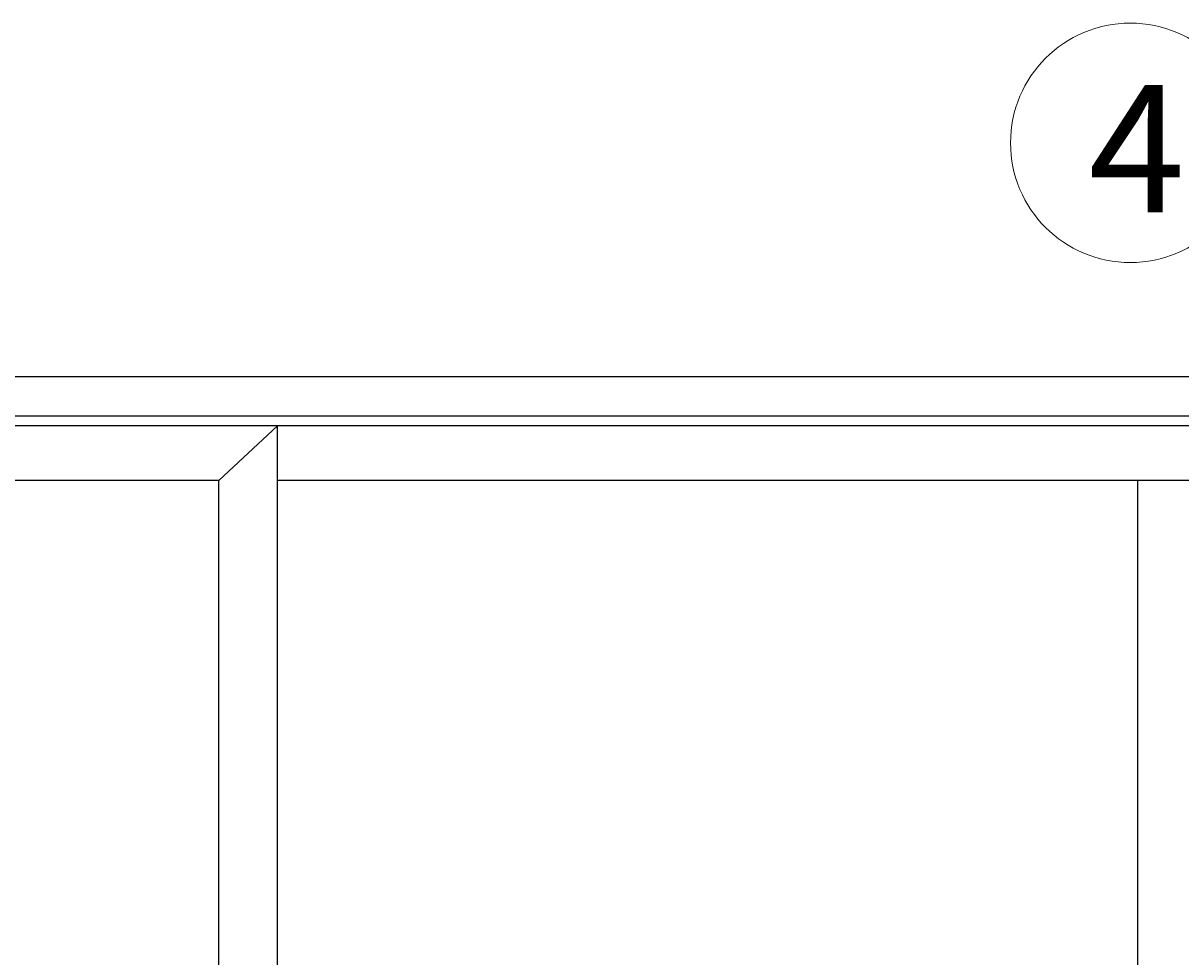
# Model space of a CAD drawing. Units: millimetres. Extents: x 1296 to 77439, y -9912 to 40001.
# Drawn here: x 12825 to 14640, y 2344 to 3809 of the extents above; entities that cross this region are included whole.
import ezdxf

# ---------------------------------------------------------------- set-up
doc = ezdxf.new("R2010")
doc.units = ezdxf.units.MM
for name, color, linetype, lineweight in [('3_Plastic', 220, 'Continuous', 25), ('5_Information_objet', 7, 'Continuous', 25), ('Cote', 254, 'Continuous', 5)]:
    doc.layers.add(name, color=color, linetype=linetype, lineweight=lineweight)
doc.styles.add('CR_1', font='ARIALN.TTF', dxfattribs={"height": 10})

msp = doc.modelspace()

# ---------------------------------------------------------------- linework, layer by layer
at = {"layer": '3_Plastic', "linetype": 'ByBlock'}
for p, q in [((17620.03125, 3254.27884), (11620.03125, 3254.27884)), ((17620.03125, 3192.27884), (11620.03125, 3192.27884)), ((17543.03125, 3177.27884), (11697.03125, 3177.27884)), ((13131.83297, 3091.27965), (13223.83297, 3177.27884)), ((13223.83297, 1120.27884), (13223.83297, 3177.27884)), ((13131.83297, 3091.27965), (11783.02103, 3091.27965)), ((13131.83297, 1206.27874), (13131.83297, 3091.27965)), ((16015.54476, 3091.27965), (13223.83297, 3091.27965)), ((14572.67261, 1206.27874), (14572.67261, 3091.27965))]:
    msp.add_line(p, q, dxfattribs=at)
at = {"layer": 'Cote'}
msp.add_circle((14560.69861, 3621.07355), 187.77198, dxfattribs=at)

# ---------------------------------------------------------------- texts
at = {"layer": '5_Information_objet', "insert": (14495.08896, 3712.07583), "char_height": 2.5, "attachment_point": 1, "style": 'CR_1'}
msp.add_mtext_dynamic_manual_height_columns('{\\H80x;4} ', width=1908.7165591, gutter_width=50, heights=[0], dxfattribs=at)

doc.saveas('drawing.dxf')
